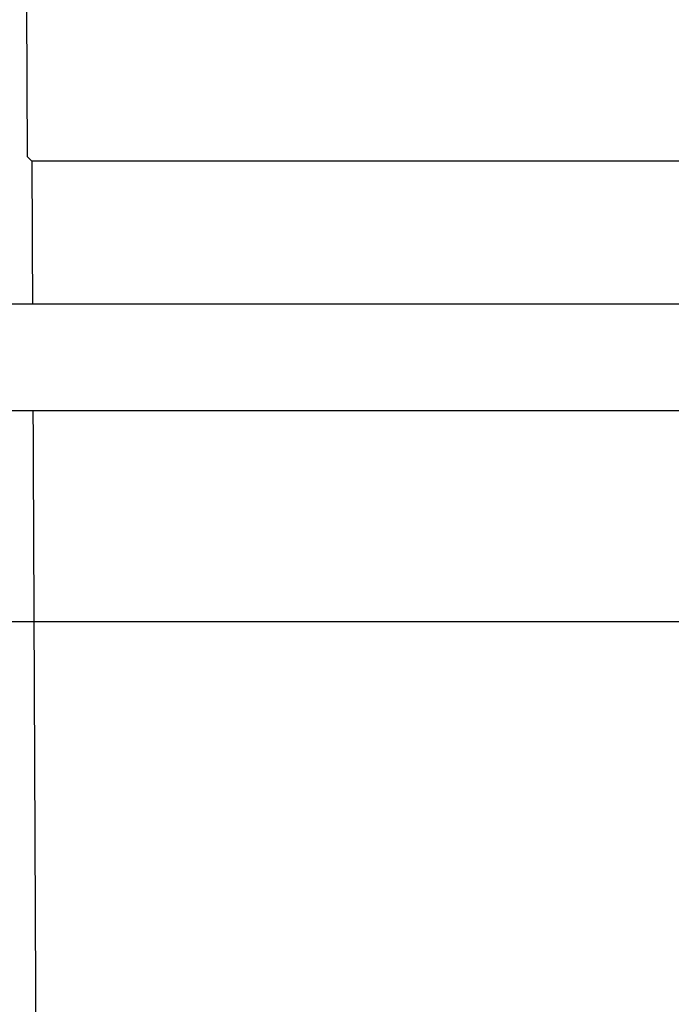
# Model space of a CAD drawing. Extents: x -3 to 189, y -14 to 80.
# Drawn here: x 97 to 99, y 29 to 32 of the extents above; entities that cross this region are included whole.
import ezdxf

# ---------------------------------------------------------------- set-up
doc = ezdxf.new("R2010")
doc.units = 0
doc.header["$MEASUREMENT"] = 0
for name, color, linetype in [('HI-DETL-FINE', 249, 'Continuous'), ('HI-DIMS', 1, 'Continuous'), ('HI-PROD-FINE', 249, 'Continuous'), ('HI-PROD-OTLN', 3, 'Continuous')]:
    doc.layers.add(name, color=color, linetype=linetype)
doc.layers.add('REF', color=5, linetype='Continuous', plot=False)
doc.styles.add('HUNTER', font='ARIALN.TTF')
doc.dimstyles.new('HUNTER-METRIC', dxfattribs={"dimtxt": 0.125, "dimasz": 0.1, "dimexe": 0.05, "dimexo": 0.05, "dimgap": 0.09, "dimtad": 0, "dimtoh": 1, "dimdec": 3, "dimzin": 3, "dimdsep": 46, "dimlunit": 4, "dimtxsty": 'HUNTER', "dimblk": 'ARCHTICK', "dimcen": 0.1, "dimclrd": 249, "dimclre": 249, "dimclrt": 1, "dimadec": 4, "dimazin": 2, "dimtfac": 1, "dimtdec": 3, "dimtofl": 0, "dimtmove": 2, "dimatfit": 0, "dimfxl": 1, "dimfrac": 2, "dimtolj": 1, "dimtzin": 0, "dimarcsym": 0})

# ---------------------------------------------------------------- blocks, each defined once
blk = doc.blocks.new('_ARCHTICK')
at = {"const_width": 0.15}
blk.add_lwpolyline([(-0.5, -0.5), (0.5, 0.5)], dxfattribs=at)
blk = doc.blocks.new('*D12')
at = {"layer": 'Defpoints', "color": 0}
for p in [(89.34893579880884, 36.68190314155493), (85.48583820498675, 10.72718990529394), (105.135942529656, 10.72718990529394)]:
    blk.add_point(p, dxfattribs=at)
at = {"layer": 'HI-DIMS', "color": 249, "lineweight": -2}
for p, q in [((89.04893579880884, 36.68190314155493), (85.18583820498675, 36.68190314155493)), ((85.48583820498675, 36.68190314155493), (85.48583820498675, 26.62818015705808)), ((85.48583820498675, 10.72718990529394), (85.48583820498675, 20.78091288979079)), ((104.835942529656, 10.72718990529394), (85.18583820498675, 10.72718990529394))]:
    blk.add_line(p, q, dxfattribs=at)
at = {"layer": 'HI-DIMS', "color": 249, "lineweight": -2, "xscale": 0.6000000000000001, "yscale": 0.6000000000000001, "zscale": 0.6000000000000001}
for p, rotation in [((85.48583820498675, 36.68190314155493), 90), ((85.48583820498675, 10.72718990529394), 270)]:
    blk.add_blockref('_ARCHTICK', p, dxfattribs=dict(at, rotation=rotation))
at = {"layer": 'HI-DIMS', "color": 1, "insert": (85.48583820498675, 23.70454652342443), "char_height": 0.75, "attachment_point": 5, "rotation": 90, "style": 'HUNTER'}
blk.add_mtext('\\A1;26" [660MM]', dxfattribs=at)

msp = doc.modelspace()

# ---------------------------------------------------------------- linework, layer by layer
at = {"layer": 'HI-PROD-FINE'}
msp.add_line((100.546076457344, 31.38373107820482), (97.20718956774837, 31.38373107820482), dxfattribs=at)
at = {"layer": 'HI-PROD-OTLN'}
msp.add_lwpolyline([(97.31633150495344, 36.70957357714238, 0.1356017285096314), (97.28666382980408, 36.70137688164686), (97.240944712941, 36.70131801361045), (97.18906075948802, 36.68243379894187), (95.9164620167809, 36.68230523513024, 0.3457306034001068), (95.77867289080433, 36.53836793546724), (95.77468717857411, 35.71376867176959), (96.61889616071785, 35.71380966963646), (97.1776448057479, 35.31681310581431), (97.19475242633655, 31.39606015594113), (97.20718956774837, 31.38373107820482), (97.2191803470715, 28.63566432049645, 0.1977786216073462), (97.24335954682925, 28.577648886839), (97.24871867132086, 28.57228976229894, -0.1977786221947697), (97.27289787126116, 28.5142743285135), (97.27626129879884, 27.74343840666138), (97.27751471855477, 27.7294629867236), (97.50383166259181, 26.44595581660273, 0.3600068946275159)], format="xyb", dxfattribs=at)
at = {"layer": 'REF'}
msp.add_lwpolyline([(89.34893579880884, 30.18190314155493), (125.3489357988088, 30.18190314155493)], dxfattribs=at)

# ---------------------------------------------------------------- next in the draw order: wipeouts: each hides what was drawn before it
msp.add_wipeout([(96.4425404048456, 30.732819434643236), (96.4425404048456, 30.682667399325606), (96.2825404048456, 30.682667399325606), (96.2825404048456, 31.06266739932561), (96.4425404048456, 31.06266739932561), (96.4425404048456, 31.011093643792616), (100.1429750345781, 31.011093643792616), (100.1429750345781, 31.057472678650843), (100.32322556374639, 31.057472678650843), (100.32322556374639, 31.011093643792616), (100.6470063242418, 31.011093643792616), (100.6470063242418, 30.73281943464325), (100.32322556374639, 30.732819434643243), (100.32322556374639, 30.686440399785017), (100.1429750345781, 30.686440399785017), (100.1429750345781, 30.732819434643243)]).dxf.layer = 'HI-DETL-FINE'

# ---------------------------------------------------------------- next in the draw order: linework, layer by layer
at = {"layer": 'HI-PROD-FINE'}
for p, q in [((96.38864747735882, 31.01109364379262), (100.1429750345781, 31.01109364379262)), ((96.38864747735882, 30.73281943464324), (100.1429750345781, 30.73281943464324))]:
    msp.add_line(p, q, dxfattribs=at)

# ---------------------------------------------------------------- next in the draw order: dimensions: what is measured, and where the dimension line sits
at = {"layer": 'HI-DIMS'}
dim = msp.add_linear_dim(base=(85.48583820498675, 10.72718990529394), p1=(89.34893579880884, 36.68190314155493), p2=(105.135942529656, 10.72718990529394), angle=90, text='26" [660MM]', dimstyle='HUNTER-METRIC', override={"dimscale": 6}, dxfattribs=at)
dim.commit()
dim.dimension.update_dxf_attribs({"geometry": '*D12', "text_midpoint": (85.48583820498675, 23.70454652342443)})

doc.saveas('drawing.dxf')
